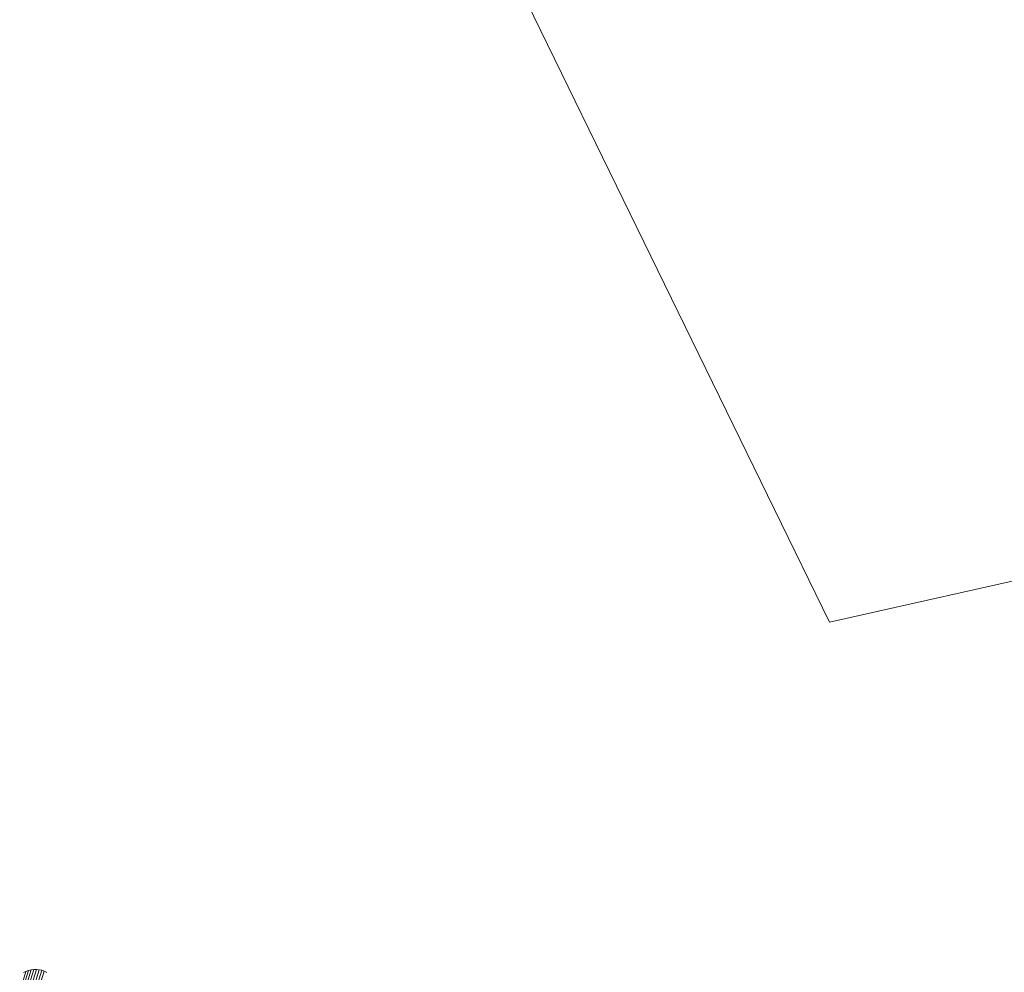
# Model space of a CAD drawing. Units: millimetres. Extents: x -15003 to 4547, y -5608 to 2592.
# Drawn here: x -7838 to -7482, y -801 to -456 of the extents above; entities that cross this region are included whole.
import ezdxf

# ---------------------------------------------------------------- set-up
doc = ezdxf.new("R2010")
doc.units = ezdxf.units.MM
doc.linetypes.add('K5LT32776', pattern=[0])
doc.linetypes.add('K5LT32777', pattern=[0])
doc.layers.get('0').update_dxf_attribs({"true_color": 0x5890e1})

# ---------------------------------------------------------------- blocks, each defined once
blk = doc.blocks.new('U2')
at = {"color": 33, "linetype": 'K5LT32776', "lineweight": 18, "true_color": 0xe18f57}
for p, q in [((-7836.14, -800.33), (-7838.4, -807.72)), ((-7835.23, -800), (-7837.49, -807.38)), ((-7836.14, -800.33), (-7837, -800.77)), ((-7834.28, -799.77), (-7836.55, -807.15)), ((-7835.23, -800), (-7836.14, -800.33)), ((-7833.32, -799.64), (-7835.59, -807.03)), ((-7834.28, -799.77), (-7835.23, -800)), ((-7832.35, -799.63), (-7834.62, -807.02)), ((-7833.32, -799.64), (-7834.28, -799.77)), ((-7831.39, -799.73), (-7833.65, -807.12)), ((-7832.35, -799.63), (-7833.32, -799.64)), ((-7830.44, -799.94), (-7832.7, -807.33)), ((-7831.39, -799.73), (-7832.35, -799.63)), ((-7829.52, -800.26), (-7831.79, -807.65)), ((-7830.44, -799.94), (-7831.39, -799.73)), ((-7829.52, -800.26), (-7830.44, -799.94)), ((-7828.64, -800.68), (-7829.52, -800.26))]:
    blk.add_line(p, q, dxfattribs=at)

msp = doc.modelspace()

# ---------------------------------------------------------------- linework, layer by layer
at = {"color": 33, "linetype": 'K5LT32777', "lineweight": 18, "true_color": 0xe18f57}
msp.add_lwpolyline([(-7784.19, -184.81), (-7545.49, -674.03), (-7377.95, -636.34), (-7225.03, -605.22), (-7079.54, -557.17), (-6982.78, -526.72), (-6977.77, -525.68), (-6973.35, -524.58), (-6969.42, -523.43), (-6965.91, -522.24), (-6962.73, -521.02), (-6959.8, -519.78), (-6954.36, -517.25), (-6956.35, -481.73), (-6956.46, -474.27), (-6956.31, -467.77), (-6956.13, -464.94), (-6955.86, -462.41), (-6955.5, -460.22), (-6955.28, -459.25), (-6955.04, -458.38), (-6949.71, -433.18)], dxfattribs=at)

# ---------------------------------------------------------------- block references
msp.add_blockref('U2', (0, 0))

doc.saveas('drawing.dxf')
